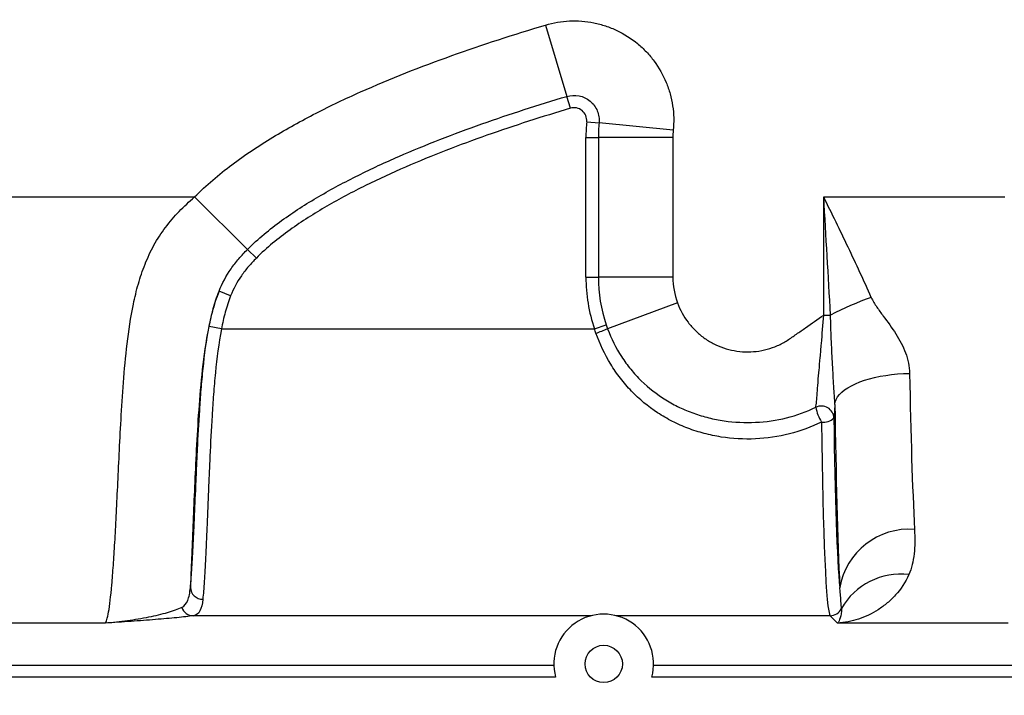
# Model space of a CAD drawing. Units: millimetres. Extents: x 0 to 4080, y 0 to 1540.
# Drawn here: x 1658 to 1721, y 349 to 392 of the extents above; entities that cross this region are included whole.
import ezdxf

# ---------------------------------------------------------------- set-up
doc = ezdxf.new("R2010")
doc.units = ezdxf.units.MM
doc.header["$LTSCALE"] = 5.5
for name, color, linetype, lineweight in [('AM_5', 3, 'Continuous', 25), ('AM_8', 1, 'Continuous', 25), ('TK1', 7, 'Continuous', 25)]:
    doc.layers.add(name, color=color, linetype=linetype, lineweight=lineweight)
doc.styles.get("Standard").update_dxf_attribs({"font": 'ISOCP.SHX', "bigfont": 'EXTFONT.SHX'})
doc.dimstyles.new('AM_JIS$0', dxfattribs={"dimtxt": 3.5, "dimasz": 2.5, "dimexe": 1, "dimexo": 1, "dimgap": 1.5, "dimtad": 3, "dimdsep": 46, "dimtxsty": 'STANDARD', "dimblk": 'OPEN30', "dimcen": 0, "dimclrd": 256, "dimclre": 256, "dimclrt": 2, "dimadec": 0, "dimazin": 2, "dimtp": 0.1, "dimtm": 0.1, "dimtfac": 0.71, "dimtmove": 0, "dimatfit": 3, "dimldrblk": 'OPEN30', "dimfxl": 1, "dimlwd": -1, "dimlwe": -1, "dimarcsym": 0})

# ---------------------------------------------------------------- blocks, each defined once
blk = doc.blocks.new('_Open30')
at = {"color": 0, "linetype": 'ByBlock', "lineweight": -2}
for p, q in [((-1, 0.2679), (0, 0)), ((0, 0), (-1, -0.2679)), ((0, 0), (-1, 0))]:
    blk.add_line(p, q, dxfattribs=at)
blk = doc.blocks.new('*D7')
at = {"layer": 'AM_5', "linetype": 'ByBlock'}
for p, q in [((1632.138, 375.693), (1632.138, 253.606)), ((2042.138, 375.693), (2042.138, 253.606)), ((1645.888, 259.106), (2028.388, 259.106))]:
    blk.add_line(p, q, dxfattribs=at)
at = {"layer": 'Defpoints', "color": 0}
for p in [(1632.138, 381.193), (2042.138, 381.193), (2042.138, 259.106)]:
    blk.add_point(p, dxfattribs=at)
at = {"layer": 'AM_5', "xscale": 13.75, "yscale": 13.75, "zscale": 13.75, "rotation": 180}
blk.add_blockref('_Open30', (1632.138, 259.106), dxfattribs=at)
at = {"layer": 'AM_5', "xscale": 13.75, "yscale": 13.75, "zscale": 13.75}
blk.add_blockref('_Open30', (2042.138, 259.106), dxfattribs=at)
at = {"layer": 'AM_5', "color": 2, "insert": (1837.138, 276.981), "char_height": 19.25, "attachment_point": 5}
blk.add_mtext('410 内部有効寸法', dxfattribs=at)

msp = doc.modelspace()

# ---------------------------------------------------------------- hatches: boundary and pattern name
at = {"layer": 'AM_8'}
h = msp.add_hatch(dxfattribs=at)
h.set_pattern_fill('_U', color=256, scale=13.75, angle=45, style=0, pattern_type=0)
h.set_pattern_definition([(45, (68.127, -105.648), (-9.72272, 9.72272), [])])
edge = h.paths.add_edge_path(flags=0)
edge.add_arc((1674.993, 381.399), 76.2, 194.77776, 224.02527)
edge.add_line((1620.203, 328.442), (1632.858, 328.442))
edge.add_line((1632.858, 328.442), (1639.208, 328.442))
edge.add_line((1639.208, 328.442), (1645.558, 328.442))
edge.add_line((1645.558, 328.442), (1651.664, 328.442))
edge.add_line((1651.664, 328.442), (1657.147, 328.442))
edge.add_ellipse((1657.146, 329.236), major_axis=(-0.636, 0.477), ratio=0.999049, start_angle=126.91737, end_angle=216.81268)
edge.add_line((1657.941, 329.235), (1657.941, 332.219))
edge.add_spline(control_points=[(1657.941, 332.219), (1657.941, 332.277), (1657.934, 332.336), (1657.921, 332.393), (1657.902, 332.48), (1657.867, 332.564), (1657.82, 332.64), (1657.773, 332.715), (1657.712, 332.783), (1657.643, 332.839), (1657.573, 332.894), (1657.493, 332.939), (1657.409, 332.968), (1657.344, 332.991), (1657.276, 333.005), (1657.208, 333.011)], knot_values=[0, 0, 0, 0, 0.000175, 0.000175, 0.000175, 0.000444, 0.000444, 0.000444, 0.000713, 0.000713, 0.000713, 0.000982, 0.000982, 0.000982, 0.001189, 0.001189, 0.001189, 0.001189], weights=[1, 1, 1, 1, 1, 1, 1, 1, 1, 1, 1, 1, 1, 1, 1, 1], degree=3, periodic=0)
edge.add_spline(control_points=[(1657.208, 333.011), (1657.235, 333.143), (1657.28, 333.273), (1657.34, 333.394), (1657.419, 333.553), (1657.526, 333.701), (1657.654, 333.825), (1657.732, 333.902), (1657.818, 333.97), (1657.91, 334.028), (1658.06, 334.123), (1658.227, 334.194), (1658.4, 334.234), (1658.516, 334.261), (1658.637, 334.275), (1658.757, 334.275)], knot_values=[0.00033, 0.00033, 0.00033, 0.00033, 0.000739, 0.000739, 0.000739, 0.00128, 0.00128, 0.00128, 0.001608, 0.001608, 0.001608, 0.002145, 0.002145, 0.002145, 0.002507, 0.002507, 0.002507, 0.002507], weights=[1, 1, 1, 1, 1, 1, 1, 1, 1, 1, 1, 1, 1, 1, 1, 1], degree=3, periodic=0)
edge.add_line((1658.757, 334.275), (1678.397, 334.275))
edge.add_spline(control_points=[(1678.397, 334.275), (1678.534, 334.275), (1678.672, 334.256), (1678.804, 334.221), (1678.975, 334.175), (1679.14, 334.1), (1679.286, 334), (1679.379, 333.937), (1679.465, 333.864), (1679.542, 333.783), (1679.665, 333.653), (1679.768, 333.5), (1679.841, 333.337), (1679.887, 333.233), (1679.922, 333.124), (1679.945, 333.013)], knot_values=[0, 0, 0, 0, 0.000411, 0.000411, 0.000411, 0.000945, 0.000945, 0.000945, 0.001279, 0.001279, 0.001279, 0.001819, 0.001819, 0.001819, 0.002158, 0.002158, 0.002158, 0.002158], weights=[1, 1, 1, 1, 1, 1, 1, 1, 1, 1, 1, 1, 1, 1, 1, 1], degree=3, periodic=0)
edge.add_line((1679.945, 333.013), (1679.161, 333.013))
edge.add_ellipse((1678.419, 332.729), major_axis=(0.636, 0.477), ratio=0.999049, start_angle=323.18732, end_angle=344.0497, ccw=False)
edge.add_line((1679.213, 332.73), (1679.213, 328.442))
edge.add_line((1679.213, 328.442), (1685.245, 328.442))
edge.add_line((1685.245, 328.442), (1694.136, 328.442))
edge.add_line((1694.136, 328.442), (1700.168, 328.442))
edge.add_line((1700.168, 328.442), (1700.168, 332.73))
edge.add_ellipse((1700.962, 332.729), major_axis=(-0.636, 0.477), ratio=0.999049, start_angle=15.9503, end_angle=36.81268, ccw=False)
edge.add_line((1700.22, 333.013), (1699.436, 333.013))
edge.add_spline(control_points=[(1699.436, 333.013), (1699.446, 333.061), (1699.458, 333.108), (1699.472, 333.155), (1699.525, 333.325), (1699.606, 333.488), (1699.712, 333.63), (1699.817, 333.773), (1699.948, 333.9), (1700.095, 334), (1700.185, 334.062), (1700.283, 334.114), (1700.384, 334.156), (1700.548, 334.223), (1700.726, 334.263), (1700.903, 334.272), (1700.93, 334.274), (1700.957, 334.275), (1700.984, 334.275)], knot_values=[0, 0, 0, 0, 0.000147, 0.000147, 0.000147, 0.000686, 0.000686, 0.000686, 0.001225, 0.001225, 0.001225, 0.001555, 0.001555, 0.001555, 0.002094, 0.002094, 0.002094, 0.002176, 0.002176, 0.002176, 0.002176], weights=[1, 1, 1, 1, 1, 1, 1, 1, 1, 1, 1, 1, 1, 1, 1, 1, 1, 1, 1], degree=3, periodic=0)
edge.add_line((1700.984, 334.275), (1720.624, 334.275))
edge.add_spline(control_points=[(1720.624, 334.275), (1720.676, 334.275), (1720.728, 334.272), (1720.779, 334.267), (1720.955, 334.25), (1721.131, 334.202), (1721.291, 334.127), (1721.451, 334.052), (1721.601, 333.949), (1721.727, 333.825), (1721.808, 333.747), (1721.881, 333.659), (1721.943, 333.565), (1721.981, 333.506), (1722.016, 333.445), (1722.047, 333.382)], knot_values=[0, 0, 0, 0, 0.000155, 0.000155, 0.000155, 0.000693, 0.000693, 0.000693, 0.00123, 0.00123, 0.00123, 0.00157, 0.00157, 0.00157, 0.001782, 0.001782, 0.001782, 0.001782], weights=[1, 1, 1, 1, 1, 1, 1, 1, 1, 1, 1, 1, 1, 1, 1, 1], degree=3, periodic=0)
edge.add_spline(control_points=[(1722.047, 333.382), (1722.046, 333.38), (1722.044, 333.379), (1722.043, 333.378), (1722.027, 333.363), (1722.012, 333.348), (1721.998, 333.332), (1721.966, 333.297), (1721.937, 333.26), (1721.91, 333.221), (1721.872, 333.166), (1721.839, 333.107), (1721.807, 333.048), (1721.743, 332.928), (1721.682, 332.805), (1721.6, 332.697)], knot_values=[-0.000006, -0.000006, -0.000006, -0.000006, 0, 0, 0, 0.000064, 0.000064, 0.000064, 0.000206, 0.000206, 0.000206, 0.000407, 0.000407, 0.000407, 0.000816, 0.000816, 0.000816, 0.000816], weights=[1, 1, 1, 1, 1, 1, 1, 1, 1, 1, 1, 1, 1, 1, 1, 1], degree=3, periodic=0)
edge.add_spline(control_points=[(1721.6, 332.697), (1721.552, 332.632), (1721.512, 332.559), (1721.485, 332.482), (1721.456, 332.398), (1721.441, 332.308), (1721.441, 332.219)], knot_values=[0.000736, 0.000736, 0.000736, 0.000736, 0.000982, 0.000982, 0.000982, 0.001251, 0.001251, 0.001251, 0.001251], weights=[1, 1, 1, 1, 1, 1, 1], degree=3, periodic=0)
edge.add_line((1721.441, 332.219), (1721.441, 329.235))
edge.add_ellipse((1722.235, 329.236), major_axis=(0.636, 0.477), ratio=0.999049, start_angle=143.18732, end_angle=233.08263)
edge.add_line((1722.234, 328.442), (1727.707, 328.442))
edge.add_line((1727.707, 328.442), (1739.116, 328.442))
edge.add_line((1739.116, 328.442), (1743.691, 328.442))
edge.add_line((1743.691, 328.442), (1743.691, 332.219))
edge.add_spline(control_points=[(1743.691, 332.219), (1743.691, 332.277), (1743.684, 332.336), (1743.672, 332.393), (1743.652, 332.48), (1743.617, 332.564), (1743.57, 332.64), (1743.558, 332.659), (1743.545, 332.678), (1743.531, 332.697)], knot_values=[0, 0, 0, 0, 0.000175, 0.000175, 0.000175, 0.000444, 0.000444, 0.000444, 0.000513, 0.000513, 0.000513, 0.000513], weights=[1, 1, 1, 1, 1, 1, 1, 1, 1, 1], degree=3, periodic=0)
edge.add_spline(control_points=[(1743.531, 332.697), (1743.449, 332.805), (1743.388, 332.928), (1743.324, 333.048), (1743.292, 333.107), (1743.259, 333.166), (1743.221, 333.221), (1743.194, 333.26), (1743.165, 333.297), (1743.133, 333.332), (1743.119, 333.348), (1743.104, 333.363), (1743.089, 333.378), (1743.087, 333.379), (1743.086, 333.38), (1743.084, 333.382)], knot_values=[0, 0, 0, 0, 0.000408, 0.000408, 0.000408, 0.000609, 0.000609, 0.000609, 0.00075, 0.00075, 0.00075, 0.000814, 0.000814, 0.000814, 0.00082, 0.00082, 0.00082, 0.00082], weights=[1, 1, 1, 1, 1, 1, 1, 1, 1, 1, 1, 1, 1, 1, 1, 1], degree=3, periodic=0)
edge.add_spline(control_points=[(1743.084, 333.382), (1743.086, 333.386), (1743.088, 333.39), (1743.09, 333.394), (1743.169, 333.553), (1743.277, 333.701), (1743.404, 333.825), (1743.482, 333.902), (1743.569, 333.97), (1743.661, 334.028), (1743.81, 334.123), (1743.978, 334.194), (1744.15, 334.234), (1744.267, 334.261), (1744.387, 334.275), (1744.507, 334.275)], knot_values=[0.000726, 0.000726, 0.000726, 0.000726, 0.000739, 0.000739, 0.000739, 0.00128, 0.00128, 0.00128, 0.001608, 0.001608, 0.001608, 0.002145, 0.002145, 0.002145, 0.002507, 0.002507, 0.002507, 0.002507], weights=[1, 1, 1, 1, 1, 1, 1, 1, 1, 1, 1, 1, 1, 1, 1, 1], degree=3, periodic=0)
edge.add_line((1744.507, 334.275), (1764.16, 334.275))
edge.add_spline(control_points=[(1764.16, 334.275), (1764.212, 334.275), (1764.263, 334.272), (1764.315, 334.267), (1764.491, 334.25), (1764.666, 334.202), (1764.827, 334.127), (1764.987, 334.052), (1765.137, 333.949), (1765.263, 333.825), (1765.344, 333.747), (1765.416, 333.659), (1765.478, 333.565), (1765.577, 333.415), (1765.652, 333.246), (1765.695, 333.071), (1765.7, 333.051), (1765.705, 333.031), (1765.709, 333.011)], knot_values=[0, 0, 0, 0, 0.000155, 0.000155, 0.000155, 0.000693, 0.000693, 0.000693, 0.00123, 0.00123, 0.00123, 0.00157, 0.00157, 0.00157, 0.002116, 0.002116, 0.002116, 0.002178, 0.002178, 0.002178, 0.002178], weights=[1, 1, 1, 1, 1, 1, 1, 1, 1, 1, 1, 1, 1, 1, 1, 1, 1, 1, 1], degree=3, periodic=0)
edge.add_spline(control_points=[(1765.709, 333.011), (1765.671, 333.008), (1765.633, 333.002), (1765.596, 332.994), (1765.509, 332.974), (1765.424, 332.939), (1765.349, 332.892), (1765.274, 332.845), (1765.206, 332.784), (1765.15, 332.715), (1765.095, 332.645), (1765.05, 332.566), (1765.021, 332.482), (1764.991, 332.398), (1764.976, 332.308), (1764.976, 332.219)], knot_values=[0.000061, 0.000061, 0.000061, 0.000061, 0.000176, 0.000176, 0.000176, 0.000445, 0.000445, 0.000445, 0.000713, 0.000713, 0.000713, 0.000982, 0.000982, 0.000982, 0.001251, 0.001251, 0.001251, 0.001251], weights=[1, 1, 1, 1, 1, 1, 1, 1, 1, 1, 1, 1, 1, 1, 1, 1], degree=3, periodic=0)
edge.add_line((1764.976, 332.219), (1764.976, 329.235))
edge.add_ellipse((1765.77, 329.236), major_axis=(0.636, 0.477), ratio=0.999049, start_angle=143.18732, end_angle=233.08263)
edge.add_line((1765.77, 328.442), (1769.551, 328.442))
edge.add_line((1769.551, 328.442), (1776.863, 328.442))
edge.add_line((1776.863, 328.442), (1783.213, 328.442))
edge.add_line((1783.213, 328.442), (1783.213, 324.472))
edge.add_line((1783.213, 324.472), (1776.863, 324.472))
edge.add_line((1776.863, 324.472), (1769.551, 324.472))
edge.add_line((1769.551, 324.472), (1765.77, 324.472))
edge.add_ellipse((1765.77, 323.678), major_axis=(-0.636, 0.477), ratio=0.999049, start_angle=306.91737, end_angle=396.81268)
edge.add_line((1764.976, 323.678), (1764.976, 319.9))
edge.add_line((1764.976, 319.9), (1782.975, 319.9))
edge.add_spline(control_points=[(1782.975, 319.9), (1783.186, 319.9), (1783.4, 319.925), (1783.606, 319.973), (1783.909, 320.044), (1784.204, 320.168), (1784.466, 320.334), (1784.729, 320.501), (1784.966, 320.716), (1785.158, 320.96), (1785.35, 321.205), (1785.503, 321.486), (1785.604, 321.78)], knot_values=[0, 0, 0, 0, 0.000635, 0.000635, 0.000635, 0.001576, 0.001576, 0.001576, 0.002516, 0.002516, 0.002516, 0.003456, 0.003456, 0.003456, 0.003456], weights=[1, 1, 1, 1, 1, 1, 1, 1, 1, 1, 1, 1, 1], degree=3, periodic=0)
edge.add_arc((1689.468, 354.649), 101.6, 341.12421, 346.30264)
edge.add_spline(control_points=[(1788.178, 330.591), (1788.262, 330.936), (1788.407, 331.272), (1788.601, 331.569), (1788.794, 331.867), (1789.042, 332.136), (1789.323, 332.353), (1789.604, 332.57), (1789.927, 332.741), (1790.264, 332.852), (1790.584, 332.958), (1790.924, 333.013), (1791.261, 333.013)], knot_values=[0, 0, 0, 0, 0.001066, 0.001066, 0.001066, 0.002131, 0.002131, 0.002131, 0.003196, 0.003196, 0.003196, 0.004205, 0.004205, 0.004205, 0.004205], weights=[1, 1, 1, 1, 1, 1, 1, 1, 1, 1, 1, 1, 1], degree=3, periodic=0)
edge.add_line((1791.261, 333.013), (1883.014, 333.013))
edge.add_spline(control_points=[(1883.014, 333.013), (1883.351, 333.013), (1883.691, 332.958), (1884.011, 332.852), (1884.348, 332.741), (1884.671, 332.57), (1884.952, 332.353), (1885.233, 332.136), (1885.481, 331.867), (1885.674, 331.569), (1885.868, 331.272), (1886.013, 330.936), (1886.097, 330.591)], knot_values=[0, 0, 0, 0, 0.00101, 0.00101, 0.00101, 0.002077, 0.002077, 0.002077, 0.003144, 0.003144, 0.003144, 0.004211, 0.004211, 0.004211, 0.004211], weights=[1, 1, 1, 1, 1, 1, 1, 1, 1, 1, 1, 1, 1], degree=3, periodic=0)
edge.add_arc((1984.807, 354.649), 101.6, 193.69736, 198.87579)
edge.add_spline(control_points=[(1888.671, 321.78), (1888.74, 321.58), (1888.832, 321.386), (1888.944, 321.206), (1889.109, 320.942), (1889.322, 320.703), (1889.565, 320.509), (1889.808, 320.315), (1890.087, 320.16), (1890.381, 320.057), (1890.674, 319.954), (1890.989, 319.9), (1891.3, 319.9)], knot_values=[0, 0, 0, 0, 0.000636, 0.000636, 0.000636, 0.001576, 0.001576, 0.001576, 0.002516, 0.002516, 0.002516, 0.003456, 0.003456, 0.003456, 0.003456], weights=[1, 1, 1, 1, 1, 1, 1, 1, 1, 1, 1, 1, 1], degree=3, periodic=0)
edge.add_line((1891.3, 319.9), (1909.299, 319.9))
edge.add_line((1909.299, 319.9), (1909.299, 323.678))
edge.add_ellipse((1908.505, 323.678), major_axis=(0.636, 0.477), ratio=0.999049, start_angle=323.18732, end_angle=413.08263)
edge.add_line((1908.505, 324.472), (1904.724, 324.472))
edge.add_line((1904.724, 324.472), (1897.412, 324.472))
edge.add_line((1897.412, 324.472), (1891.062, 324.472))
edge.add_line((1891.062, 324.472), (1891.062, 328.442))
edge.add_line((1891.062, 328.442), (1897.412, 328.442))
edge.add_line((1897.412, 328.442), (1904.724, 328.442))
edge.add_line((1904.724, 328.442), (1908.505, 328.442))
edge.add_ellipse((1908.505, 329.236), major_axis=(-0.636, 0.477), ratio=0.999049, start_angle=126.91737, end_angle=216.81268)
edge.add_line((1909.299, 329.235), (1909.299, 332.219))
edge.add_spline(control_points=[(1909.299, 332.219), (1909.299, 332.277), (1909.292, 332.336), (1909.28, 332.393), (1909.26, 332.48), (1909.225, 332.564), (1909.178, 332.64), (1909.131, 332.715), (1909.07, 332.783), (1909.001, 332.839), (1908.932, 332.894), (1908.852, 332.939), (1908.768, 332.968), (1908.703, 332.991), (1908.635, 333.005), (1908.566, 333.011)], knot_values=[0, 0, 0, 0, 0.000175, 0.000175, 0.000175, 0.000444, 0.000444, 0.000444, 0.000713, 0.000713, 0.000713, 0.000982, 0.000982, 0.000982, 0.001189, 0.001189, 0.001189, 0.001189], weights=[1, 1, 1, 1, 1, 1, 1, 1, 1, 1, 1, 1, 1, 1, 1, 1], degree=3, periodic=0)
edge.add_spline(control_points=[(1908.566, 333.011), (1908.57, 333.031), (1908.575, 333.051), (1908.58, 333.071), (1908.623, 333.246), (1908.698, 333.415), (1908.797, 333.565), (1908.859, 333.659), (1908.931, 333.747), (1909.012, 333.825), (1909.139, 333.949), (1909.288, 334.052), (1909.448, 334.127), (1909.609, 334.202), (1909.784, 334.25), (1909.96, 334.267), (1910.012, 334.272), (1910.063, 334.275), (1910.115, 334.275)], knot_values=[0.000329, 0.000329, 0.000329, 0.000329, 0.00039, 0.00039, 0.00039, 0.000934, 0.000934, 0.000934, 0.001271, 0.001271, 0.001271, 0.001805, 0.001805, 0.001805, 0.002339, 0.002339, 0.002339, 0.002493, 0.002493, 0.002493, 0.002493], weights=[1, 1, 1, 1, 1, 1, 1, 1, 1, 1, 1, 1, 1, 1, 1, 1, 1, 1, 1], degree=3, periodic=0)
edge.add_line((1910.115, 334.275), (1929.768, 334.275))
edge.add_spline(control_points=[(1929.768, 334.275), (1929.888, 334.275), (1930.008, 334.261), (1930.125, 334.234), (1930.297, 334.194), (1930.465, 334.123), (1930.614, 334.028), (1930.706, 333.97), (1930.793, 333.902), (1930.871, 333.825), (1930.998, 333.701), (1931.106, 333.553), (1931.185, 333.394), (1931.187, 333.39), (1931.189, 333.386), (1931.191, 333.382)], knot_values=[0, 0, 0, 0, 0.00036, 0.00036, 0.00036, 0.000894, 0.000894, 0.000894, 0.001221, 0.001221, 0.001221, 0.001759, 0.001759, 0.001759, 0.001772, 0.001772, 0.001772, 0.001772], weights=[1, 1, 1, 1, 1, 1, 1, 1, 1, 1, 1, 1, 1, 1, 1, 1], degree=3, periodic=0)
edge.add_spline(control_points=[(1931.191, 333.382), (1931.189, 333.38), (1931.188, 333.379), (1931.186, 333.378), (1931.171, 333.363), (1931.156, 333.348), (1931.142, 333.332), (1931.11, 333.297), (1931.081, 333.26), (1931.054, 333.221), (1931.016, 333.166), (1930.983, 333.107), (1930.951, 333.048), (1930.887, 332.928), (1930.826, 332.805), (1930.744, 332.697)], knot_values=[-0.000006, -0.000006, -0.000006, -0.000006, 0, 0, 0, 0.000064, 0.000064, 0.000064, 0.000206, 0.000206, 0.000206, 0.000407, 0.000407, 0.000407, 0.000816, 0.000816, 0.000816, 0.000816], weights=[1, 1, 1, 1, 1, 1, 1, 1, 1, 1, 1, 1, 1, 1, 1, 1], degree=3, periodic=0)
edge.add_spline(control_points=[(1930.744, 332.697), (1930.695, 332.632), (1930.656, 332.559), (1930.629, 332.482), (1930.599, 332.398), (1930.584, 332.308), (1930.584, 332.219)], knot_values=[0.000736, 0.000736, 0.000736, 0.000736, 0.000982, 0.000982, 0.000982, 0.001251, 0.001251, 0.001251, 0.001251], weights=[1, 1, 1, 1, 1, 1, 1], degree=3, periodic=0)
edge.add_line((1930.584, 332.219), (1930.584, 328.442))
edge.add_line((1930.584, 328.442), (1935.159, 328.442))
edge.add_line((1935.159, 328.442), (1946.568, 328.442))
edge.add_line((1946.568, 328.442), (1952.041, 328.442))
edge.add_ellipse((1952.04, 329.236), major_axis=(-0.636, 0.477), ratio=0.999049, start_angle=126.91737, end_angle=216.81268)
edge.add_line((1952.835, 329.235), (1952.835, 332.219))
edge.add_spline(control_points=[(1952.835, 332.219), (1952.835, 332.277), (1952.828, 332.336), (1952.815, 332.393), (1952.796, 332.48), (1952.761, 332.564), (1952.714, 332.64), (1952.702, 332.659), (1952.689, 332.678), (1952.675, 332.697)], knot_values=[0, 0, 0, 0, 0.000175, 0.000175, 0.000175, 0.000444, 0.000444, 0.000444, 0.000513, 0.000513, 0.000513, 0.000513], weights=[1, 1, 1, 1, 1, 1, 1, 1, 1, 1], degree=3, periodic=0)
edge.add_spline(control_points=[(1952.675, 332.697), (1952.593, 332.805), (1952.532, 332.928), (1952.468, 333.048), (1952.436, 333.107), (1952.403, 333.166), (1952.365, 333.221), (1952.338, 333.26), (1952.309, 333.297), (1952.277, 333.332), (1952.263, 333.348), (1952.248, 333.363), (1952.232, 333.378), (1952.231, 333.379), (1952.229, 333.38), (1952.228, 333.382)], knot_values=[0, 0, 0, 0, 0.000408, 0.000408, 0.000408, 0.000609, 0.000609, 0.000609, 0.00075, 0.00075, 0.00075, 0.000814, 0.000814, 0.000814, 0.00082, 0.00082, 0.00082, 0.00082], weights=[1, 1, 1, 1, 1, 1, 1, 1, 1, 1, 1, 1, 1, 1, 1, 1], degree=3, periodic=0)
edge.add_spline(control_points=[(1952.228, 333.382), (1952.259, 333.445), (1952.294, 333.506), (1952.332, 333.565), (1952.394, 333.659), (1952.467, 333.747), (1952.548, 333.825), (1952.674, 333.949), (1952.824, 334.052), (1952.984, 334.127), (1953.144, 334.202), (1953.32, 334.25), (1953.496, 334.267), (1953.547, 334.272), (1953.599, 334.275), (1953.651, 334.275)], knot_values=[0.000722, 0.000722, 0.000722, 0.000722, 0.000934, 0.000934, 0.000934, 0.001271, 0.001271, 0.001271, 0.001805, 0.001805, 0.001805, 0.002339, 0.002339, 0.002339, 0.002493, 0.002493, 0.002493, 0.002493], weights=[1, 1, 1, 1, 1, 1, 1, 1, 1, 1, 1, 1, 1, 1, 1, 1], degree=3, periodic=0)
edge.add_line((1953.651, 334.275), (1973.291, 334.275))
edge.add_spline(control_points=[(1973.291, 334.275), (1973.318, 334.275), (1973.345, 334.274), (1973.372, 334.272), (1973.549, 334.263), (1973.727, 334.223), (1973.891, 334.156), (1973.992, 334.114), (1974.09, 334.062), (1974.18, 334), (1974.327, 333.9), (1974.458, 333.773), (1974.563, 333.63), (1974.669, 333.488), (1974.751, 333.325), (1974.803, 333.155), (1974.817, 333.108), (1974.829, 333.061), (1974.839, 333.013)], knot_values=[0, 0, 0, 0, 0.000082, 0.000082, 0.000082, 0.000621, 0.000621, 0.000621, 0.000951, 0.000951, 0.000951, 0.001491, 0.001491, 0.001491, 0.002031, 0.002031, 0.002031, 0.002178, 0.002178, 0.002178, 0.002178], weights=[1, 1, 1, 1, 1, 1, 1, 1, 1, 1, 1, 1, 1, 1, 1, 1, 1, 1, 1], degree=3, periodic=0)
edge.add_line((1974.839, 333.013), (1974.055, 333.013))
edge.add_ellipse((1973.313, 332.729), major_axis=(0.636, 0.477), ratio=0.999049, start_angle=323.18732, end_angle=344.0497, ccw=False)
edge.add_line((1974.107, 332.73), (1974.107, 328.442))
edge.add_line((1974.107, 328.442), (1980.139, 328.442))
edge.add_line((1980.139, 328.442), (1989.03, 328.442))
edge.add_line((1989.03, 328.442), (1995.062, 328.442))
edge.add_line((1995.062, 328.442), (1995.062, 332.73))
edge.add_ellipse((1995.856, 332.729), major_axis=(-0.636, 0.477), ratio=0.999049, start_angle=15.9503, end_angle=36.81268, ccw=False)
edge.add_line((1995.114, 333.013), (1994.33, 333.013))
edge.add_spline(control_points=[(1994.33, 333.013), (1994.353, 333.124), (1994.388, 333.233), (1994.434, 333.337), (1994.508, 333.5), (1994.61, 333.653), (1994.733, 333.783), (1994.81, 333.864), (1994.896, 333.937), (1994.989, 334), (1995.135, 334.1), (1995.3, 334.175), (1995.471, 334.221), (1995.603, 334.256), (1995.741, 334.275), (1995.878, 334.275)], knot_values=[0, 0, 0, 0, 0.00034, 0.00034, 0.00034, 0.000882, 0.000882, 0.000882, 0.001217, 0.001217, 0.001217, 0.001752, 0.001752, 0.001752, 0.002164, 0.002164, 0.002164, 0.002164], weights=[1, 1, 1, 1, 1, 1, 1, 1, 1, 1, 1, 1, 1, 1, 1, 1], degree=3, periodic=0)
edge.add_line((1995.878, 334.275), (2015.518, 334.275))
edge.add_spline(control_points=[(2015.518, 334.275), (2015.638, 334.275), (2015.759, 334.261), (2015.875, 334.234), (2016.048, 334.194), (2016.215, 334.123), (2016.365, 334.028), (2016.457, 333.97), (2016.543, 333.902), (2016.621, 333.825), (2016.749, 333.701), (2016.856, 333.553), (2016.935, 333.394), (2016.995, 333.273), (2017.04, 333.143), (2017.067, 333.011)], knot_values=[0, 0, 0, 0, 0.00036, 0.00036, 0.00036, 0.000894, 0.000894, 0.000894, 0.001221, 0.001221, 0.001221, 0.001759, 0.001759, 0.001759, 0.002167, 0.002167, 0.002167, 0.002167], weights=[1, 1, 1, 1, 1, 1, 1, 1, 1, 1, 1, 1, 1, 1, 1, 1], degree=3, periodic=0)
edge.add_spline(control_points=[(2017.067, 333.011), (2017.029, 333.008), (2016.991, 333.002), (2016.954, 332.994), (2016.867, 332.974), (2016.783, 332.939), (2016.707, 332.892), (2016.632, 332.845), (2016.564, 332.784), (2016.508, 332.715), (2016.453, 332.645), (2016.409, 332.566), (2016.379, 332.482), (2016.35, 332.398), (2016.335, 332.308), (2016.335, 332.219)], knot_values=[0.000061, 0.000061, 0.000061, 0.000061, 0.000176, 0.000176, 0.000176, 0.000445, 0.000445, 0.000445, 0.000713, 0.000713, 0.000713, 0.000982, 0.000982, 0.000982, 0.001251, 0.001251, 0.001251, 0.001251], weights=[1, 1, 1, 1, 1, 1, 1, 1, 1, 1, 1, 1, 1, 1, 1, 1], degree=3, periodic=0)
edge.add_line((2016.335, 332.219), (2016.335, 329.235))
edge.add_ellipse((2017.129, 329.236), major_axis=(0.636, 0.477), ratio=0.999049, start_angle=143.18732, end_angle=233.08263)
edge.add_line((2017.128, 328.442), (2022.611, 328.442))
edge.add_line((2022.611, 328.442), (2028.717, 328.442))
edge.add_line((2028.717, 328.442), (2035.067, 328.442))
edge.add_line((2035.067, 328.442), (2041.417, 328.442))
edge.add_line((2041.417, 328.442), (2054.072, 328.442))
edge.add_arc((1999.282, 381.399), 76.2, 315.97473, 345.22224)
edge.add_arc((2035.385, 371.875), 38.862, 345.22224, 360)
edge.add_line((2074.247, 371.875), (2074.247, 635.019))
edge.add_arc((2035.385, 635.019), 38.862, 0, 3.82784)
edge.add_arc((1998.13, 632.526), 76.2, 3.82784, 43.16989)
edge.add_spline(control_points=[(2053.705, 684.66), (2048.967, 689.711), (2042.17, 692.677), (2035.191, 692.677)], knot_values=[0, 0, 0, 0, 1, 1, 1, 1], weights=[1, 1, 1, 1], degree=3, periodic=0)
edge.add_line((2035.191, 692.677), (2011.301, 692.677))
edge.add_ellipse((2011.301, 691.486), major_axis=(-0.289, 1.156), ratio=0.999353, start_angle=345.98633, end_angle=435.71875)
edge.add_line((2010.111, 691.491), (2010.044, 675.067))
edge.add_ellipse((2008.853, 675.072), major_axis=(-0.289, 1.156), ratio=0.999353, start_angle=165.98633, end_angle=255.71875, ccw=False)
edge.add_line((2008.854, 673.881), (1960.315, 673.881))
edge.add_ellipse((1960.316, 675.072), major_axis=(-0.289, -1.156), ratio=0.999353, start_angle=-75.71875, end_angle=14.01367, ccw=False)
edge.add_line((1959.125, 675.067), (1959.058, 691.491))
edge.add_ellipse((1957.868, 691.486), major_axis=(0.289, 1.156), ratio=0.999353, start_angle=284.28125, end_angle=374.01367)
edge.add_line((1957.868, 692.677), (1887.698, 692.677))
edge.add_spline(control_points=[(1887.698, 692.677), (1886.382, 692.676), (1885.137, 691.798), (1884.701, 690.547)], knot_values=[0, 0, 0, 0, 1, 1, 1, 1], weights=[1, 1, 1, 1], degree=3, periodic=0)
edge.add_spline(control_points=[(1884.701, 690.547), (1883.905, 688.263), (1882.993, 686.129), (1880.507, 681.71), (1878.815, 679.576), (1876.206, 677.548), (1875.66, 677.175), (1874.8, 676.666), (1874.507, 676.505), (1873.908, 676.2), (1873.6, 676.057), (1872.627, 675.651), (1871.91, 675.414), (1870.18, 675), (1869.167, 674.823), (1862.971, 674.067), (1854.391, 673.881), (1837.138, 673.881)], knot_values=[0, 0, 0, 0, 0.138013, 0.138013, 0.318108, 0.318108, 0.363132, 0.363132, 0.385644, 0.385644, 0.408156, 0.408156, 0.45318, 0.45318, 0.498204, 0.498204, 0.6783, 0.6783, 0.6783, 0.6783], weights=[1, 1, 1, 1, 1, 1, 1, 1, 1, 1, 1, 1, 1, 1, 1, 1, 1, 1], degree=3, periodic=0)
edge.add_spline(control_points=[(1837.138, 673.881), (1770.338, 673.881), (1793.636, 678.883), (1789.574, 690.547)], knot_values=[0, 0, 0, 0, 1, 1, 1, 1], weights=[1, 1, 1, 1], degree=3, periodic=0)
edge.add_spline(control_points=[(1789.574, 690.547), (1789.115, 691.865), (1787.797, 692.677), (1786.577, 692.677)], knot_values=[0, 0, 0, 0, 1, 1, 1, 1], weights=[1, 1, 1, 1], degree=3, periodic=0)
edge.add_line((1786.577, 692.677), (1716.407, 692.677))
edge.add_ellipse((1716.407, 691.486), major_axis=(-0.289, 1.156), ratio=0.999353, start_angle=345.98633, end_angle=435.71875)
edge.add_line((1715.217, 691.491), (1715.15, 675.067))
edge.add_ellipse((1713.959, 675.072), major_axis=(0.289, -1.156), ratio=0.999353, start_angle=-14.01367, end_angle=75.71875, ccw=False)
edge.add_line((1713.96, 673.881), (1665.421, 673.881))
edge.add_ellipse((1665.422, 675.072), major_axis=(0.289, 1.156), ratio=0.999353, start_angle=104.28125, end_angle=194.01367, ccw=False)
edge.add_line((1664.231, 675.067), (1664.164, 691.491))
edge.add_ellipse((1662.974, 691.486), major_axis=(0.289, 1.156), ratio=0.999353, start_angle=284.28125, end_angle=374.01367)
edge.add_line((1662.974, 692.677), (1639.084, 692.677))
edge.add_spline(control_points=[(1639.084, 692.677), (1638.212, 692.677), (1637.344, 692.632), (1635.614, 692.454), (1634.751, 692.319), (1632.213, 691.79), (1630.575, 691.271), (1628.199, 690.241), (1627.416, 689.853), (1625.903, 689.004), (1625.173, 688.544), (1623.065, 687.059), (1621.763, 685.931), (1620.57, 684.66)], knot_values=[0, 0, 0, 0, 0.125, 0.125, 0.25, 0.25, 0.5, 0.5, 0.625, 0.625, 0.75, 0.75, 1, 1, 1, 1], weights=[1, 1, 1, 1, 1, 1, 1, 1, 1, 1, 1, 1, 1, 1], degree=3, periodic=0)
edge.add_arc((1676.145, 632.526), 76.2, 136.83011, 176.17216)
edge.add_arc((1638.891, 635.019), 38.862, 176.17216, 180)
edge.add_line((1600.029, 635.019), (1600.029, 371.875))
edge.add_arc((1638.891, 371.875), 38.862, 180, 194.77776)
edge = h.paths.add_edge_path(flags=0)
edge.add_arc((1633.811, 682.771), 3.81, 0, 360)
edge = h.paths.add_edge_path(flags=0)
edge.add_arc((2040.465, 682.771), 3.81, 0, 360)
edge = h.paths.add_edge_path(flags=0)
edge.add_line((1610.704, 371.875), (1610.704, 635.019))
edge.add_arc((1638.891, 635.019), 28.187, 90, 180, ccw=False)
edge.add_line((1638.891, 663.206), (2035.385, 663.206))
edge.add_arc((2035.385, 635.019), 28.187, 0, 90, ccw=False)
edge.add_line((2063.571, 635.019), (2063.571, 371.875))
edge.add_arc((2035.385, 371.875), 28.187, 270, 360, ccw=False)
edge.add_line((2035.385, 343.688), (1638.891, 343.688))
edge.add_arc((1638.891, 371.875), 28.187, 180, 270, ccw=False)

# ---------------------------------------------------------------- linework, layer by layer
at = {"layer": 'TK1'}
for p, q in [((1691.63, 392.146), (1692.989, 387.6)), ((1693.216, 386.842), (1692.989, 387.6)), ((1694.255, 385.986), (1695.042, 385.909)), ((1699.764, 385.444), (1695.042, 385.909)), ((1694.205, 376.087), (1694.205, 384.977)), ((1694.205, 384.977), (1694.996, 384.977)), ((1694.996, 384.977), (1694.996, 376.087)), ((1699.741, 384.977), (1694.996, 384.977)), ((1699.741, 384.977), (1699.741, 376.087)), ((1642.076, 381.193), (1669.289, 381.193)), ((1669.289, 381.193), (1672.66, 377.854)), ((1709.344, 381.193), (1720.88, 381.193)), ((1709.344, 373.668), (1709.344, 381.193)), ((1673.222, 377.297), (1672.66, 377.854)), ((1694.205, 376.087), (1694.996, 376.087)), ((1699.741, 376.087), (1694.996, 376.087)), ((1671.584, 374.887), (1670.848, 375.183)), ((1700.035, 374.44), (1695.584, 372.796)), ((1709.344, 373.668), (1709.777, 373.668)), ((1694.749, 372.785), (1695.498, 373.039)), ((1670.995, 372.785), (1670.217, 372.938)), ((1670.995, 372.785), (1694.749, 372.785)), ((1694.537, 354.509), (1669.197, 354.509)), ((1709.756, 354.509), (1696.139, 354.509)), ((1710.233, 354.032), (1709.756, 354.509)), ((1663.597, 354.032), (1641.862, 354.032)), ((1721.098, 354.032), (1710.233, 354.032)), ((1639.19, 351.359), (1692.164, 351.359)), ((1698.512, 351.359), (1721.766, 351.359)), ((1692.276, 350.598), (1639.19, 350.598)), ((1721.766, 350.598), (1698.4, 350.598))]:
    msp.add_line(p, q, dxfattribs=at)
at = {"layer": 'TK1', "flags": 128}
msp.add_lwpolyline([(1710.05, 367.977), (1710.077, 368.136), (1710.136, 368.295), (1710.226, 368.451), (1710.345, 368.604), (1710.494, 368.753), (1710.671, 368.898), (1710.876, 369.036), (1711.106, 369.167), (1711.36, 369.29), (1711.637, 369.405), (1711.935, 369.51), (1712.251, 369.605), (1712.585, 369.69), (1712.933, 369.763), (1713.293, 369.825), (1713.663, 369.874), (1714.041, 369.911), (1714.424, 369.936), (1714.809, 369.947)], dxfattribs=at)
at = {"layer": 'TK1'}
msp.add_circle((1695.338, 351.436), 1.19, dxfattribs=at)
for centre, radius, start, end in [((1704.498, 384.977), 10.293, 174.37309, 180), ((1704.498, 384.977), 9.502, 174.37309, 180), ((1704.498, 384.977), 4.757, 174.37309, 180), ((1704.498, 376.087), 10.293, 180, 198.70913), ((1704.498, 376.087), 9.502, 180, 198.70913), ((1704.498, 376.087), 4.757, 180, 200.26183), ((1718.757, 356.447), 19.421, 109.18604, 117.54068), ((1689.062, 388.62), 17.115, 289.73745, 292.39919), ((1709.195, 367.071), 0.799, 2.6983, 116.14709), ((1711.701, 368.34), 2.911, 190.91984, 210.74946), ((1709.359, 367.709), 0.872, 259.42979, 316.54678), ((1714.785, 355.539), 4.483, 85.63626, 170.26783), ((1714.235, 352.838), 4.321, 82.97201, 150.58232), ((1669.801, 356.342), 0.782, 182.39228, 270.84869), ((1669.21, 355.291), 0.783, 198.98217, 269.03973), ((1709.755, 355.303), 0.794, 270.08259, 334.41853), ((1695.338, 351.436), 3.175, 344.6844, 195.3156)]:
    msp.add_arc(centre, radius, start, end, dxfattribs=at)
for centre, major_axis, ratio, start_param, end_param in [((1715.825, 381.193), (0, 27.178), 0.04104, 1.997403, 2.464605), ((1711.065, 381.193), (0, 31.941), 0.034921, 1.997403, 2.464605), ((1709.777, 372.785), (0, 18.288), 0.033405, 1.901275, 3.106686), ((1710.57, 372.785), (0, 17.494), 0.034921, 1.901275, 2.800924)]:
    msp.add_ellipse(centre, major_axis=major_axis, ratio=ratio, start_param=start_param, end_param=end_param, dxfattribs=at)
for points, knots in [([(1669.289, 381.193), (1670.034, 381.945), (1670.834, 382.621), (1672.504, 383.876), (1673.374, 384.454), (1675.165, 385.541), (1676.088, 386.05), (1677.953, 387.007), (1678.897, 387.456), (1681.758, 388.734), (1683.701, 389.496), (1687.633, 390.902), (1689.623, 391.546), (1691.63, 392.146)], [0, 0, 0, 0, 0.125, 0.125, 0.25, 0.25, 0.375, 0.375, 0.5, 0.5, 0.75, 0.75, 1, 1, 1, 1]), ([(1691.63, 392.146), (1692.131, 392.296), (1692.64, 392.382), (1693.414, 392.418), (1693.676, 392.414), (1694.195, 392.374), (1694.451, 392.339), (1694.957, 392.237), (1695.206, 392.171), (1695.698, 392.007), (1695.942, 391.909), (1696.645, 391.575), (1697.08, 391.299), (1697.683, 390.803), (1697.875, 390.624), (1698.231, 390.249), (1698.396, 390.052), (1698.857, 389.429), (1699.117, 388.969), (1699.412, 388.254), (1699.496, 388.01), (1699.634, 387.511), (1699.688, 387.256), (1699.802, 386.482), (1699.815, 385.964), (1699.764, 385.444)], [0, 0, 0, 0, 0.125, 0.125, 0.1875, 0.1875, 0.25, 0.25, 0.3125, 0.3125, 0.375, 0.375, 0.5, 0.5, 0.5625, 0.5625, 0.625, 0.625, 0.75, 0.75, 0.8125, 0.8125, 0.875, 0.875, 1, 1, 1, 1]), ([(1672.66, 377.854), (1673.334, 378.534), (1674.067, 379.131), (1675.593, 380.237), (1676.387, 380.744), (1678.018, 381.699), (1678.856, 382.146), (1680.554, 382.992), (1681.416, 383.391), (1684.021, 384.528), (1685.791, 385.211), (1689.367, 386.475), (1691.172, 387.056), (1692.989, 387.6)], [0, 0, 0, 0, 0.125, 0.125, 0.25, 0.25, 0.375, 0.375, 0.5, 0.5, 0.75, 0.75, 1, 1, 1, 1]), ([(1692.989, 387.6), (1693.242, 387.676), (1693.511, 387.688), (1693.895, 387.611), (1694.021, 387.569), (1694.256, 387.457), (1694.368, 387.386), (1694.57, 387.219), (1694.66, 387.125), (1694.815, 386.914), (1694.88, 386.798), (1694.979, 386.557), (1695.014, 386.429), (1695.052, 386.171), (1695.055, 386.04), (1695.042, 385.909)], [0, 0, 0, 0, 0.25, 0.25, 0.375, 0.375, 0.5, 0.5, 0.625, 0.625, 0.75, 0.75, 0.875, 0.875, 1, 1, 1, 1]), ([(1693.216, 386.842), (1691.431, 386.308), (1689.659, 385.738), (1686.153, 384.501), (1684.419, 383.834), (1681.861, 382.724), (1681.015, 382.335), (1679.343, 381.508), (1678.515, 381.069), (1676.904, 380.134), (1676.119, 379.637), (1674.988, 378.824), (1674.619, 378.541), (1673.902, 377.945), (1673.554, 377.632), (1673.222, 377.297)], [0, 0, 0, 0, 0.25, 0.25, 0.5, 0.5, 0.625, 0.625, 0.75, 0.75, 0.875, 0.875, 0.9375, 0.9375, 1, 1, 1, 1]), ([(1694.255, 385.986), (1694.268, 386.119), (1694.248, 386.254), (1694.149, 386.498), (1694.068, 386.608), (1693.863, 386.777), (1693.739, 386.836), (1693.48, 386.887), (1693.344, 386.881), (1693.216, 386.842)], [0, 0, 0, 0, 0.25, 0.25, 0.5, 0.5, 0.75, 0.75, 1, 1, 1, 1]), ([(1663.597, 354.032), (1663.634, 354.063), (1663.671, 354.14), (1663.743, 354.38), (1663.779, 354.543), (1663.885, 355.159), (1663.954, 355.736), (1664.055, 356.861), (1664.087, 357.276), (1664.151, 358.175), (1664.182, 358.661), (1664.243, 359.704), (1664.273, 360.262), (1664.333, 361.45), (1664.363, 362.083), (1664.456, 364.057), (1664.519, 365.48), (1664.648, 367.773), (1664.698, 368.567), (1664.821, 370.178), (1664.895, 370.998), (1665.094, 372.663), (1665.218, 373.509), (1665.485, 374.792), (1665.588, 375.223), (1665.83, 376.073), (1665.97, 376.492), (1666.297, 377.317), (1666.485, 377.722), (1666.812, 378.315), (1666.929, 378.51), (1667.173, 378.888), (1667.302, 379.071), (1667.972, 379.966), (1668.603, 380.603), (1669.289, 381.193)], [0, 0, 0, 0, 0.0625, 0.0625, 0.125, 0.125, 0.25, 0.25, 0.3125, 0.3125, 0.375, 0.375, 0.4375, 0.4375, 0.5, 0.5, 0.625, 0.625, 0.6875, 0.6875, 0.75, 0.75, 0.8125, 0.8125, 0.84375, 0.84375, 0.875, 0.875, 0.90625, 0.90625, 0.921875, 0.921875, 0.9375, 0.9375, 1, 1, 1, 1]), ([(1712.374, 374.79), (1711.908, 375.855), (1711.412, 376.919), (1710.391, 379.056), (1709.867, 380.125), (1709.344, 381.193)], [0, 0, 0, 0, 0.5, 0.5, 1, 1, 1, 1]), ([(1670.848, 375.183), (1671.051, 375.688), (1671.301, 376.165), (1671.763, 376.832), (1671.93, 377.047), (1672.283, 377.461), (1672.469, 377.66), (1672.66, 377.854)], [0, 0, 0, 0, 0.5, 0.5, 0.75, 0.75, 1, 1, 1, 1]), ([(1673.222, 377.297), (1673.049, 377.122), (1672.882, 376.943), (1672.562, 376.57), (1672.41, 376.376), (1671.992, 375.775), (1671.767, 375.343), (1671.584, 374.887)], [0, 0, 0, 0, 0.25, 0.25, 0.5, 0.5, 1, 1, 1, 1]), ([(1670.848, 375.183), (1670.671, 374.75), (1670.531, 374.309), (1670.295, 373.42), (1670.198, 372.969), (1669.949, 371.625), (1669.837, 370.738), (1669.654, 368.991), (1669.586, 368.131), (1669.47, 366.439), (1669.424, 365.605), (1669.301, 363.178), (1669.242, 361.659), (1669.156, 359.53), (1669.129, 358.844), (1669.074, 357.528), (1669.047, 356.903), (1669.02, 356.309)], [0, 0, 0, 0, 0.0625, 0.0625, 0.125, 0.125, 0.25, 0.25, 0.375, 0.375, 0.5, 0.5, 0.75, 0.75, 0.875, 0.875, 1, 1, 1, 1]), ([(1670.217, 372.938), (1670.292, 373.32), (1670.377, 373.699), (1670.583, 374.45), (1670.703, 374.821), (1670.848, 375.183)], [0, 0, 0, 0, 0.5, 0.5, 1, 1, 1, 1]), ([(1671.584, 374.887), (1671.448, 374.548), (1671.337, 374.201), (1671.146, 373.499), (1671.065, 373.144), (1670.995, 372.785)], [0, 0, 0, 0, 0.5, 0.5, 1, 1, 1, 1]), ([(1700.035, 374.44), (1700.2, 373.994), (1700.425, 373.583), (1700.854, 373.018), (1701.01, 372.84), (1701.345, 372.513), (1701.523, 372.362), (1701.903, 372.087), (1702.106, 371.961), (1702.524, 371.745), (1702.739, 371.653), (1703.182, 371.501), (1703.411, 371.441), (1703.877, 371.355), (1704.11, 371.33), (1704.578, 371.315), (1704.812, 371.325), (1705.282, 371.38), (1705.515, 371.424), (1705.966, 371.547), (1706.187, 371.625), (1706.618, 371.814), (1706.829, 371.926), (1707.128, 372.114), (1707.224, 372.182), (1707.417, 372.317), (1707.706, 372.52), (1708.38, 372.992), (1708.958, 373.398), (1709.344, 373.668)], [0, 0, 0, 0, 0.125, 0.125, 0.1875, 0.1875, 0.25, 0.25, 0.3125, 0.3125, 0.375, 0.375, 0.4375, 0.4375, 0.5, 0.5, 0.5625, 0.5625, 0.625, 0.625, 0.6875, 0.6875, 0.75, 0.75, 0.78125, 0.78125, 0.8125, 0.875, 1, 1, 1, 1]), ([(1712.374, 374.79), (1712.469, 374.572), (1712.593, 374.372), (1712.854, 373.983), (1712.993, 373.794), (1713.412, 373.23), (1713.692, 372.855), (1714.183, 372.08), (1714.396, 371.682), (1714.629, 371.05), (1714.692, 370.832), (1714.78, 370.39), (1714.805, 370.169), (1714.809, 369.947)], [0, 0, 0, 0, 0.125, 0.125, 0.25, 0.25, 0.5, 0.5, 0.75, 0.75, 0.875, 0.875, 1, 1, 1, 1]), ([(1708.843, 367.788), (1708.857, 367.883), (1708.871, 368.008), (1708.901, 368.312), (1708.916, 368.494), (1708.948, 368.9), (1708.964, 369.123), (1708.99, 369.486), (1708.997, 369.612), (1709.023, 369.872), (1709.036, 370.004), (1709.074, 370.407), (1709.099, 370.685), (1709.15, 371.254), (1709.175, 371.548), (1709.25, 372.443), (1709.298, 373.053), (1709.344, 373.668)], [0, 0, 0, 0, 0.125, 0.125, 0.25, 0.25, 0.375, 0.375, 0.4375, 0.4375, 0.5, 0.5, 0.625, 0.625, 0.75, 0.75, 1, 1, 1, 1]), ([(1710.05, 367.977), (1710.051, 368.095), (1710.046, 368.208), (1710.034, 368.429), (1710.027, 368.537), (1710.005, 368.861), (1709.991, 369.077), (1709.964, 369.52), (1709.95, 369.747), (1709.922, 370.211), (1709.909, 370.448), (1709.871, 371.165), (1709.848, 371.653), (1709.807, 372.647), (1709.79, 373.157), (1709.777, 373.668)], [0, 0, 0, 0, 0.0625, 0.0625, 0.125, 0.125, 0.25, 0.25, 0.375, 0.375, 0.5, 0.5, 0.75, 0.75, 1, 1, 1, 1]), ([(1669.02, 356.309), (1669.05, 356.616), (1669.08, 356.984), (1669.139, 357.841), (1669.167, 358.33), (1669.21, 359.156), (1669.225, 359.447), (1669.253, 360.05), (1669.267, 360.363), (1669.31, 361.337), (1669.339, 362.032), (1669.387, 363.143), (1669.403, 363.527), (1669.438, 364.31), (1669.456, 364.708), (1669.515, 365.921), (1669.559, 366.755), (1669.643, 368.043), (1669.674, 368.479), (1669.746, 369.363), (1669.786, 369.809), (1669.926, 371.147), (1670.042, 372.043), (1670.217, 372.938)], [0, 0, 0, 0, 0.125, 0.125, 0.25, 0.25, 0.3125, 0.3125, 0.375, 0.375, 0.5, 0.5, 0.5625, 0.5625, 0.625, 0.625, 0.75, 0.75, 0.8125, 0.8125, 0.875, 0.875, 1, 1, 1, 1]), ([(1670.995, 372.785), (1670.821, 371.854), (1670.708, 370.924), (1670.571, 369.535), (1670.531, 369.072), (1670.461, 368.156), (1670.43, 367.704), (1670.347, 366.369), (1670.304, 365.506), (1670.246, 364.25), (1670.228, 363.838), (1670.194, 363.028), (1670.177, 362.631), (1670.131, 361.482), (1670.102, 360.763), (1670.059, 359.756), (1670.045, 359.432), (1670.017, 358.808), (1670.002, 358.506), (1669.959, 357.653), (1669.931, 357.147), (1669.873, 356.259), (1669.843, 355.877), (1669.813, 355.56)], [0, 0, 0, 0, 0.125, 0.125, 0.1875, 0.1875, 0.25, 0.25, 0.375, 0.375, 0.4375, 0.4375, 0.5, 0.5, 0.625, 0.625, 0.6875, 0.6875, 0.75, 0.75, 0.875, 0.875, 1, 1, 1, 1]), ([(1709.199, 366.851), (1708.548, 366.527), (1707.87, 366.277), (1706.461, 365.918), (1705.724, 365.809), (1704.266, 365.743), (1703.538, 365.782), (1702.448, 365.953), (1702.087, 366.029), (1701.384, 366.215), (1701.04, 366.326), (1700.365, 366.583), (1700.035, 366.729), (1699.388, 367.059), (1699.071, 367.243), (1698.165, 367.839), (1697.613, 368.298), (1696.86, 369.078), (1696.621, 369.355), (1696.175, 369.932), (1695.97, 370.231), (1695.403, 371.156), (1695.09, 371.813), (1694.842, 372.511)], [0, 0, 0, 0, 0.125, 0.125, 0.25, 0.25, 0.375, 0.375, 0.4375, 0.4375, 0.5, 0.5, 0.5625, 0.5625, 0.625, 0.625, 0.75, 0.75, 0.8125, 0.8125, 0.875, 0.875, 1, 1, 1, 1]), ([(1695.584, 372.796), (1695.819, 372.163), (1696.116, 371.571), (1696.654, 370.739), (1696.849, 370.471), (1697.27, 369.956), (1697.496, 369.709), (1698.203, 369.017), (1698.72, 368.613), (1699.564, 368.091), (1699.858, 367.93), (1700.455, 367.643), (1700.76, 367.517), (1701.381, 367.295), (1701.698, 367.2), (1702.343, 367.04), (1702.673, 366.975), (1703.668, 366.831), (1704.332, 366.8), (1705.662, 366.863), (1706.334, 366.96), (1707.621, 367.279), (1708.243, 367.501), (1708.843, 367.788)], [0, 0, 0, 0, 0.125, 0.125, 0.1875, 0.1875, 0.25, 0.25, 0.375, 0.375, 0.4375, 0.4375, 0.5, 0.5, 0.5625, 0.5625, 0.625, 0.625, 0.75, 0.75, 0.875, 0.875, 1, 1, 1, 1]), ([(1710.05, 367.977), (1710.041, 367.784), (1710.032, 367.614), (1710.013, 367.324), (1710.003, 367.203), (1709.993, 367.109)], [0, 0, 0, 0, 0.5, 0.5, 1, 1, 1, 1]), ([(1715.126, 360.009), (1715.154, 359.453), (1715.152, 358.935), (1715.046, 357.975), (1714.944, 357.531), (1714.764, 357.126)], [0, 0, 0, 0, 0.5, 0.5, 1, 1, 1, 1]), ([(1714.764, 357.126), (1714.542, 356.63), (1714.253, 356.202), (1713.756, 355.647), (1713.579, 355.477), (1713.209, 355.165), (1713.015, 355.022), (1712.416, 354.64), (1711.993, 354.442), (1711.341, 354.227), (1711.121, 354.169), (1710.789, 354.102), (1710.678, 354.083), (1710.456, 354.052), (1710.344, 354.04), (1710.233, 354.032)], [0, 0, 0, 0, 0.25, 0.25, 0.375, 0.375, 0.5, 0.5, 0.75, 0.75, 0.875, 0.875, 0.9375, 0.9375, 1, 1, 1, 1]), ([(1668.47, 355.037), (1668.651, 355.124), (1668.77, 355.274), (1668.94, 355.698), (1668.99, 355.971), (1669.02, 356.309)], [0, 0, 0, 0, 0.5, 0.5, 1, 1, 1, 1]), ([(1710.471, 354.96), (1710.473, 355.061), (1710.46, 355.224), (1710.422, 355.67), (1710.395, 355.952), (1710.366, 356.297)], [0, 0, 0, 0, 0.5, 0.5, 1, 1, 1, 1]), ([(1669.813, 355.56), (1669.782, 355.24), (1669.728, 354.994), (1669.538, 354.645), (1669.403, 354.541), (1669.197, 354.509)], [0, 0, 0, 0, 0.5, 0.5, 1, 1, 1, 1]), ([(1668.47, 355.037), (1668.222, 354.916), (1667.906, 354.803), (1667.189, 354.593), (1666.787, 354.497), (1665.933, 354.325), (1665.48, 354.25), (1664.783, 354.154), (1664.547, 354.126), (1664.074, 354.074), (1663.834, 354.051), (1663.597, 354.032)], [0, 0, 0, 0, 0.25, 0.25, 0.5, 0.5, 0.75, 0.75, 0.875, 0.875, 1, 1, 1, 1]), ([(1710.471, 354.96), (1710.475, 354.723), (1710.441, 354.532), (1710.349, 354.226), (1710.291, 354.111), (1710.233, 354.032)], [0, 0, 0, 0, 0.5, 0.5, 1, 1, 1, 1]), ([(1669.197, 354.509), (1668.918, 354.466), (1668.561, 354.425), (1667.746, 354.344), (1667.287, 354.304), (1666.305, 354.225), (1665.782, 354.186), (1664.973, 354.128), (1664.7, 354.109), (1664.15, 354.07), (1663.873, 354.051), (1663.597, 354.032)], [0, 0, 0, 0, 0.25, 0.25, 0.5, 0.5, 0.75, 0.75, 0.875, 0.875, 1, 1, 1, 1])]:
    msp.add_open_spline(points, degree=3, knots=knots, dxfattribs=at)
for points in [[(1709.777, 373.668), (1709.643, 376.176), (1709.493, 378.684), (1709.344, 381.193)], [(1695.498, 373.039), (1695.526, 372.958), (1695.554, 372.877), (1695.584, 372.796)], [(1694.842, 372.511), (1694.81, 372.602), (1694.779, 372.693), (1694.749, 372.785)]]:
    msp.add_open_spline(points, degree=3, dxfattribs=at)

# ---------------------------------------------------------------- dimensions: what is measured, and where the dimension line sits
at = {"layer": 'AM_5'}
dim = msp.add_linear_dim(base=(2042.138, 259.106), p1=(1632.138, 381.193), p2=(2042.138, 381.193), text='<> 内部有効寸法', dimstyle='AM_JIS$0', override={"dimscale": 5.5, "dimpost": '', "dimblk1": 'Open30', "dimblk2": 'Open30', "dimtdec": 3, "dimtzin": 0, "dimarcsym": 1}, dxfattribs=at)
dim.commit()
dim.dimension.update_dxf_attribs({"geometry": '*D7', "text_midpoint": (1837.138, 276.981)})

doc.saveas('drawing.dxf')
